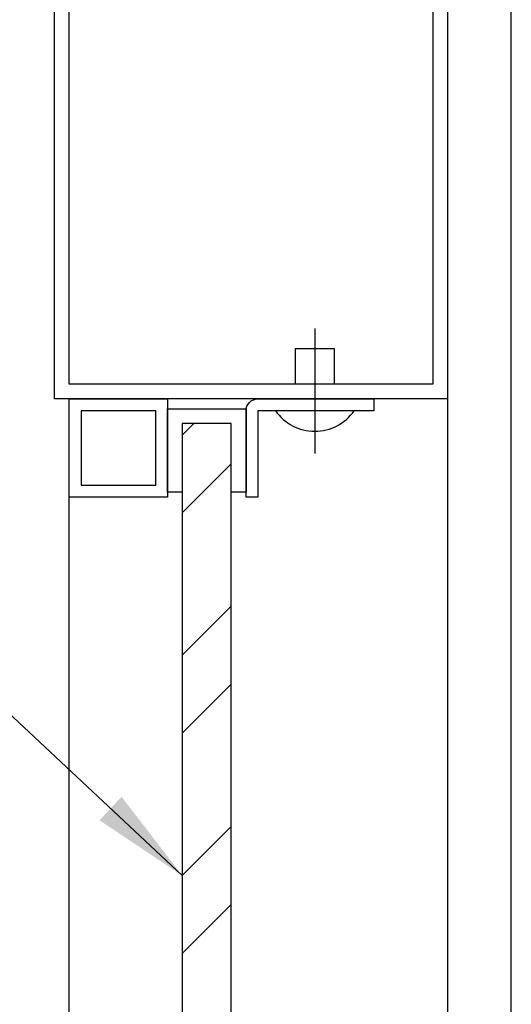
# Model space of a CAD drawing. Extents: x 0 to 8400, y 0 to 5940.
# Drawn here: x 6015 to 6215, y 4519 to 4920 of the extents above; entities that cross this region are included whole.
import ezdxf

# ---------------------------------------------------------------- set-up
doc = ezdxf.new("R2010")
doc.units = 0
doc.header["$LTSCALE"] = 6
doc.linetypes.add('CENTER2', pattern=[28.575, 19.05, -3.175, 3.175, -3.175])
for name, color, linetype in [('P001', 131, 'CONTINUOUS'), ('P002', 181, 'CONTINUOUS'), ('P006', 141, 'CONTINUOUS'), ('P009', 51, 'CONTINUOUS'), ('P901', 135, 'CONTINUOUS'), ('P902', 185, 'CONTINUOUS'), ('P906', 145, 'CONTINUOUS'), ('P920', 125, 'CONTINUOUS'), ('P_1CENTER', 2, 'CONTINUOUS'), ('P_2DIM', 6, 'CONTINUOUS')]:
    doc.layers.add(name, color=color, linetype=linetype)
doc.styles.add('BIGFONT', font='simplex.shx', dxfattribs={"bigfont": 'extfont2.shx'})
doc.dimstyles.new('DIMBIGFONT$7', dxfattribs={"dimtxt": 3, "dimasz": 2, "dimexe": 1.5, "dimexo": 3, "dimgap": 0.75, "dimtad": 1, "dimdec": 1, "dimdsep": 46, "dimtxsty": 'BIGFONT', "dimsah": 1, "dimcen": 0, "dimclrt": 230, "dimadec": 0, "dimazin": 0, "dimtfac": 0.6, "dimtdec": 1, "dimtofl": 0, "dimtmove": 0, "dimatfit": 3, "dimfxl": 0, "dimtvp": 1, "dimtolj": 1, "dimarcsym": 0})

msp = doc.modelspace()

# ---------------------------------------------------------------- hatches: boundary and pattern name
at = {"layer": 'P902'}
h = msp.add_hatch(dxfattribs=at)
h.set_pattern_fill('STEEL', color=256, scale=20, style=0)
h.set_pattern_definition([(45, (86.46, -287.45), (-44.9013, 44.9013), []), (45, (86.46, -255.7), (-44.9013, 44.9013), [])])
h.paths.add_polyline_path([(6080.97, 4133.53), (6100.97, 4133.53), (6100.97, 4755.69), (6080.97, 4755.69)])
h.paths.add_polyline_path([(6100.97, 4082.64), (6080.97, 4082.64), (6080.97, 3480.99), (6100.97, 3480.99), (6100.97, 3508.99)])

# ---------------------------------------------------------------- linework, layer by layer
at = {"layer": 'P001'}
for p, q in [((6028.97, 4765.69), (6028.97, 5165.69)), ((6188.97, 5165.69), (6188.97, 4133.53)), ((6034.97, 4771.69), (6034.97, 5159.69)), ((6182.97, 5159.69), (6182.97, 4771.69)), ((6182.97, 4771.69), (6034.97, 4771.69)), ((6188.97, 4765.69), (6028.97, 4765.69))]:
    msp.add_line(p, q, dxfattribs=at)
for points in [[(6034.97, 4765.69), (6074.97, 4765.69), (6074.97, 4725.69), (6034.97, 4725.69)], [(6070.17, 4730.49), (6070.17, 4760.89), (6039.77, 4760.89), (6039.77, 4730.49)]]:
    msp.add_lwpolyline(points, close=True, dxfattribs=at)
at = {"layer": 'P002'}
msp.add_lwpolyline([(6100.97, 4133.53), (6100.97, 4755.69), (6080.97, 4755.69), (6080.97, 4133.53)], dxfattribs=at)
at = {"layer": 'P006'}
msp.add_lwpolyline([(6106.97, 4760.89, -0.414214), (6111.77, 4765.69), (6158.97, 4765.69), (6158.97, 4760.89), (6111.77, 4760.89), (6111.77, 4725.69), (6106.97, 4725.69), (6106.97, 4761.69), (6106.97, 4727.69)], format="xyb", dxfattribs=at)
at = {"layer": 'P009'}
msp.add_lwpolyline([(6080.97, 4727.69), (6074.97, 4727.69), (6074.97, 4761.69), (6106.97, 4761.69), (6106.97, 4727.69), (6100.97, 4727.69), (6100.97, 4755.69), (6080.97, 4755.69), (6080.97, 4727.69)], dxfattribs=at)
at = {"layer": 'P901'}
msp.add_line((6034.97, 4133.53), (6034.97, 4725.69), dxfattribs=at)
at = {"layer": 'P906'}
msp.add_line((6214.97, 4133.53), (6214.97, 5013.59), dxfattribs=at)
at = {"layer": 'P920'}
for p, q in [((6126.97, 4786.09), (6126.97, 4771.69)), ((6142.97, 4786.09), (6126.97, 4786.09)), ((6142.97, 4771.69), (6142.97, 4786.09))]:
    msp.add_line(p, q, dxfattribs=at)
msp.add_arc((6134.97, 4771.93), 19.44, 214.6011, 325.3989, dxfattribs=at)
at = {"layer": 'P_1CENTER', "linetype": 'CENTER2'}
msp.add_line((6134.97, 4794.44), (6134.97, 4743.51), dxfattribs=at)

# ---------------------------------------------------------------- leaders
at = {"layer": 'P_2DIM', "annotation_type": 0, "has_hookline": 1, "hookline_direction": 1, "text_width": 280}
msp.add_leader([(6080.97, 4571.38), (5899.24, 4741.57), (5859.24, 4741.57)], dimstyle='DIMBIGFONT$7', override={"dimscale": 20, "dimlfac": 0.25}, dxfattribs=at)

doc.saveas('drawing.dxf')
